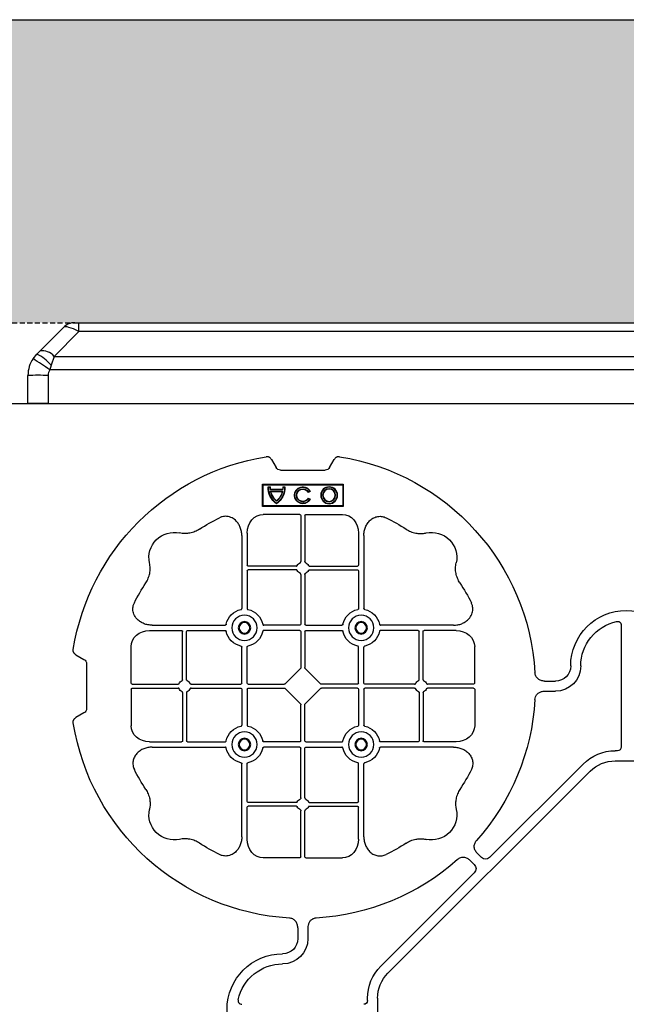
# Model space of a CAD drawing. Units: millimetres. Extents: x 788 to 16969, y 9253 to 19016.
# Drawn here: x 7779 to 8079, y 18529 to 19016 of the extents above; entities that cross this region are included whole.
import ezdxf

# ---------------------------------------------------------------- set-up
doc = ezdxf.new("R2010")
doc.units = ezdxf.units.MM
doc.linetypes.add('HIDDEN', pattern=[0.375, 0.25, -0.125])
for name, color, linetype in [('ACO STORM-BRIXX', 7, 'Continuous'), ('Hatching', 7, 'Continuous'), ('MEBRANE LAYER', 5, 'HIDDEN')]:
    doc.layers.add(name, color=color, linetype=linetype)
pattern_1 = [(228.01279, (-171.107, 8793.425), (-2032, -2286), [34.1721, -3383.0484]), (184.96974, (-193.967, 8768.025), (3047.999999, 254.0000145), [58.6405, -5805.405]), (132.51045, (-252.387, 8762.945), (2540.000001, -2793.999999), [41.3482, -4093.4723]), (267.27369, (-351.447, 8699.445), (254.0000005, 5080), [53.4005, -5286.6437]), (292.833654, (-353.987, 8646.105), (-1270, 3048), [52.3634, -5183.9808]), (357.27369, (-333.667, 8597.845), (-5080, 254.0000005), [53.4005, -5286.6437]), (37.69424, (-280.327, 8595.305), (-3302, -2540), [70.6194, -6991.3115]), (72.25533, (-224.447, 8638.485), (1778.0000005, 5588), [66.672, -6600.5257]), (121.429566, (-204.127, 8701.985), (-2032, 3302), [53.5813, -5304.5546]), (175.23636, (-232.067, 8747.705), (2794, -254), [61.1713, -2997.3937]), (222.39744, (-293.027, 8752.785), (-3048, -2794), [79.1078, -7831.6773]), (138.81407, (-99.987, 8696.905), (-1778, 1524), [27.0005, -2673.0566]), (171.469234, (-120.307, 8714.685), (3302, -507.9999994), [51.3682, -5085.464]), (225, (-171.1, 8722.3), (-4e-14, -254), [35.921, -323.2893]), (203.1986, (-188.887, 8752.785), (1270, 508), [19.344, -1915.0622]), (291.8014, (-206.667, 8745.165), (-254, 762), [27.3566, -1340.4753]), (30.96376, (-196.507, 8719.765), (762, 508), [44.432, -1436.6298]), (161.56505, (-158.41, 8742.625), (508, -254), [32.1287, -771.0898]), (16.38954, (-353.987, 8745.165), (2540, 762), [45.0088, -4455.8827]), (70.34618, (-310.807, 8757.865), (-1016, -2794), [37.76, -3738.2216]), (293.1986, (-158.407, 8793.425), (-508, 1270), [38.688, -1895.7184]), (343.61046, (-143.167, 8757.865), (-2540, 762), [45.0088, -4455.8827]), (339.44395, (-353.987, 8587.685), (-1270, 508), [43.4035, -2126.7734]), (294.77514, (-313.347, 8572.445), (-1270.000002, 2794), [36.3672, -3600.3593]), (66.8014, (-155.867, 8539.425), (508, 1270), [38.688, -1895.7184]), (17.354025, (-140.627, 8574.985), (-3302, -1016), [42.5783, -4215.2376]), (69.44395, (-280.327, 8539.425), (-508, -1270), [21.7018, -2148.4752]), (101.30993, (-171.107, 8539.425), (-254, 1016), [12.9515, -1282.1995]), (165.96376, (-173.647, 8552.125), (762, -254), [52.3634, -994.9055]), (186.009006, (-224.447, 8564.825), (2540, 254), [48.5267, -4804.1365]), (303.69007, (-196.51, 8696.905), (-254, 508), [36.6324, -879.1776]), (353.157227, (-176.187, 8666.425), (4318, -508), [63.9557, -6331.601]), (60.9454, (-112.687, 8658.805), (-1016, -1778), [26.1508, -2588.9392]), (90, (-99.99, 8681.66), (-254, 254), [15.24, -238.76]), (120.25644, (-229.527, 8572.445), (1016, -1778), [35.2867, -3493.394]), (48.01279, (-247.307, 8602.925), (2032, 2286), [68.3443, -3348.8762]), (0, (-201.59, 8653.72), (254, 254), [66.04, -187.96]), (325.30485, (-135.547, 8653.725), (2540.000001, -1777.999999), [40.161, -3975.9317]), (254.0546, (-102.527, 8630.865), (-254, -1016), [36.983, -1812.165]), (207.645975, (-112.687, 8595.305), (-4826, -2539.9999997), [60.2145, -5961.2464]), (175.42608, (-166.027, 8567.365), (-3302, 254), [63.703, -6306.5846])]

# ---------------------------------------------------------------- blocks, each defined once
blk = doc.blocks.new('ACO - 314092 - PLAN')
at = {"layer": 'ACO STORM-BRIXX', "color": 0, "linetype": 'ByBlock', "lineweight": -2}
for p, q in [((146.75, 268.3), (144.45, 272.28)), ((175.55, 272.28), (173.25, 268.3)), ((171, 267), (149, 267)), ((180, 260), (140, 260)), ((140, 260), (140, 249)), ((140.3, 259.7), (140, 260)), ((140.3, 259.7), (140.3, 249.3)), ((179.7, 259.7), (140.3, 259.7)), ((168.83, 258.67), (169, 258.5)), ((169.97, 258.67), (168.83, 258.67)), ((169.8, 258.5), (169, 258.5)), ((169.97, 258.67), (169.8, 258.5)), ((176.03, 258.67), (176.2, 258.5)), ((177.17, 258.67), (176.03, 258.67)), ((177, 258.5), (176.2, 258.5)), ((177.17, 258.67), (177, 258.5)), ((179.7, 259.7), (180, 260)), ((179.7, 249.3), (179.7, 259.7)), ((180, 249), (180, 260)), ((156.3, 256.43), (157.3, 255.86)), ((156.54, 256.5), (157.23, 256.1)), ((157.3, 255.86), (157.23, 256.1)), ((170.02, 257.55), (169.87, 257.38)), ((176.13, 257.38), (169.87, 257.38)), ((176, 256.58), (170, 256.58)), ((170.22, 256.41), (170, 256.58)), ((175.98, 257.55), (170.02, 257.55)), ((175.78, 256.41), (170.22, 256.41)), ((175.78, 256.41), (176, 256.58)), ((175.98, 257.55), (176.13, 257.38)), ((140.3, 249.3), (140, 249)), ((140, 249), (180, 249)), ((140.3, 249.3), (179.7, 249.3)), ((157.3, 253.14), (156.3, 252.57)), ((157.23, 252.9), (156.54, 252.5)), ((157.3, 253.14), (157.23, 252.9)), ((179.7, 249.3), (180, 249)), ((158.55, 245), (140.43, 245)), ((159.05, 244.42), (159.05, 221.69)), ((160.95, 244.42), (160.95, 221.69)), ((161.45, 245), (179.57, 245)), ((129.8, 234.57), (129.8, 198.47)), ((132.45, 235.78), (132.45, 219.95)), ((187.55, 235.78), (187.55, 219.95)), ((190.2, 234.57), (190.2, 198.47)), ((156.81, 219.45), (132.95, 219.45)), ((163.19, 219.45), (187.05, 219.45)), ((132.45, 217.05), (132.45, 198.47)), ((156.81, 217.55), (132.95, 217.55)), ((159.05, 215.31), (159.05, 190.7)), ((160.95, 215.31), (160.95, 190.7)), ((163.19, 217.55), (187.05, 217.55)), ((187.55, 217.05), (187.55, 198.47)), ((2.5, 190.15), (2.5, 129.9)), ((85.43, 190.2), (121.53, 190.2)), ((158.55, 190.2), (140.72, 190.2)), ((161.45, 190.2), (179.28, 190.2)), ((234.57, 190.2), (198.47, 190.2)), ((84.22, 187.55), (100.05, 187.55)), ((100.55, 163.19), (100.55, 187.05)), ((102.45, 163.19), (102.45, 187.05)), ((102.95, 187.55), (121.53, 187.55)), ((158.55, 187.55), (140.72, 187.55)), ((159.05, 187.05), (159.05, 169.2)), ((160.95, 187.05), (160.95, 169.2)), ((161.45, 187.55), (179.28, 187.55)), ((217.05, 187.55), (198.47, 187.55)), ((217.55, 163.19), (217.55, 187.05)), ((219.45, 163.19), (219.45, 187.05)), ((235.78, 187.55), (219.95, 187.55)), ((75, 161.45), (75, 179.57)), ((129.8, 161.45), (129.8, 179.28)), ((132.45, 161.45), (132.45, 179.28)), ((187.55, 161.45), (187.55, 179.28)), ((190.2, 161.45), (190.2, 179.28)), ((245, 161.45), (245, 179.57)), ((272.28, 175.55), (268.3, 173.25)), ((267, 171), (267, 149)), ((158.89, 168.79), (151.21, 161.11)), ((161.11, 168.79), (168.79, 161.11)), ((40.43, 162.5), (35, 162.5)), ((75.58, 160.95), (98.31, 160.95)), ((104.69, 160.95), (129.3, 160.95)), ((132.95, 160.95), (150.8, 160.95)), ((187.05, 160.95), (169.2, 160.95)), ((215.31, 160.95), (190.7, 160.95)), ((244.42, 160.95), (221.69, 160.95)), ((40.43, 157.5), (35, 157.5)), ((75, 158.55), (75, 140.43)), ((75.58, 159.05), (98.31, 159.05)), ((100.55, 156.81), (100.55, 132.95)), ((102.45, 156.81), (102.45, 132.95)), ((104.69, 159.05), (129.3, 159.05)), ((129.8, 158.55), (129.8, 140.72)), ((132.45, 158.55), (132.45, 140.72)), ((132.95, 159.05), (150.8, 159.05)), ((151.21, 158.89), (158.89, 151.21)), ((168.79, 158.89), (161.11, 151.21)), ((187.05, 159.05), (169.2, 159.05)), ((187.55, 158.55), (187.55, 140.72)), ((190.2, 158.55), (190.2, 140.72)), ((215.31, 159.05), (190.7, 159.05)), ((217.55, 156.81), (217.55, 132.95)), ((219.45, 156.81), (219.45, 132.95)), ((244.42, 159.05), (221.69, 159.05)), ((245, 158.55), (245, 140.43)), ((159.05, 132.95), (159.05, 150.8)), ((160.95, 132.95), (160.95, 150.8)), ((268.3, 146.75), (272.28, 144.45)), ((84.22, 132.45), (100.05, 132.45)), ((102.95, 132.45), (121.53, 132.45)), ((158.55, 132.45), (140.72, 132.45)), ((161.45, 132.45), (179.28, 132.45)), ((217.05, 132.45), (198.47, 132.45)), ((235.78, 132.45), (219.95, 132.45)), ((4.38, 128.02), (5.5, 128.02)), ((85.43, 129.8), (121.53, 129.8)), ((158.55, 129.8), (140.72, 129.8)), ((159.05, 104.69), (159.05, 129.3)), ((160.95, 104.69), (160.95, 129.3)), ((161.45, 129.8), (179.28, 129.8)), ((234.57, 129.8), (198.47, 129.8)), ((5.5, 123.02), (-5.5, 123.02)), ((117.89, 17.87), (17.87, 117.89)), ((21.41, 121.43), (67.66, 75.18)), ((129.8, 85.43), (129.8, 121.53)), ((132.45, 102.95), (132.45, 121.53)), ((187.55, 102.95), (187.55, 121.53)), ((190.2, 85.43), (190.2, 121.53)), ((156.81, 102.45), (132.95, 102.45)), ((163.19, 102.45), (187.05, 102.45)), ((132.45, 84.22), (132.45, 100.05)), ((156.81, 100.55), (132.95, 100.55)), ((159.05, 75.58), (159.05, 98.31)), ((160.95, 75.58), (160.95, 98.31)), ((163.19, 100.55), (187.05, 100.55)), ((187.55, 84.22), (187.55, 100.05)), ((71.64, 75.18), (73.68, 77.22)), ((75.18, 71.64), (77.22, 73.68)), ((158.55, 75), (140.43, 75)), ((161.45, 75), (179.57, 75)), ((121.43, 21.41), (75.18, 67.66)), ((157.5, 40.43), (157.5, 35)), ((162.5, 40.43), (162.5, 35)), ((123.02, 5.5), (123.02, -5.5)), ((128.02, 4.38), (128.02, 5.5))]:
    blk.add_line(p, q, dxfattribs=at)
for centre, radius in [((147, 254.5), 4.17), ((147, 254.5), 4), ((147, 254.5), 3.2), ((147, 254.5), 3.03), ((131.13, 188.88), 6.25), ((188.88, 188.88), 6.25), ((131.13, 188.88), 3.07), ((131.13, 188.88), 2.68), ((131.13, 188.88), 2.65), ((188.88, 188.88), 3.07), ((188.88, 188.88), 2.68), ((188.88, 188.88), 2.65), ((131.13, 131.13), 6.25), ((188.88, 131.13), 6.25), ((131.13, 131.13), 3.07), ((131.13, 131.13), 2.68), ((131.13, 131.13), 2.65), ((188.88, 131.13), 3.07), ((188.88, 131.13), 2.68), ((188.88, 131.13), 2.65)]:
    blk.add_circle(centre, radius, dxfattribs=at)
for centre, radius, start, end in [((160, 160), 115, 99.1117, 176.6799), ((160, 160), 115, 9.1117, 80.8883), ((160, 254.5), 4.17, 207.6213, 152.3787), ((160, 254.5), 4, 210, 150), ((179, 258.5), 10.17, 179.0245, 233.8583), ((179, 258.5), 10, 180, 233.1301), ((179, 258.5), 9.2, 180, 186.9925), ((179, 258.5), 9.03, 178.9005, 186.0207), ((167, 258.5), 10.17, 306.1417, 0.9755), ((167, 258.5), 10, 306.8699, 0), ((167, 258.5), 9.03, 353.9793, 1.0995), ((167, 258.5), 9.2, 353.0075, 0), ((160, 254.5), 3.2, 210, 150), ((160, 254.5), 3.03, 206.7195, 153.2805), ((179, 258.5), 9.2, 192.0459, 229.2943), ((179, 258.5), 9.03, 193.4082, 228.3416), ((167, 258.5), 9.2, 310.7057, 347.9541), ((167, 258.5), 9.03, 311.6584, 346.5918), ((160, 160), 93, 116.332, 123.3345), ((160, 160), 93, 56.6655, 63.668), ((96.36, 223.64), 12.5, 77.7807, 192.2193), ((223.64, 223.64), 12.5, 347.7807, 102.2193), ((132.95, 219.95), 0.5, 180.0011, 269.9989), ((160, 218.5), 3, 114.4087, 155.5913), ((160, 218.5), 3, 24.4087, 65.5913), ((187.05, 219.95), 0.5, 270.0011, 359.9989), ((132.95, 217.05), 0.5, 90.0011, 179.9989), ((160, 218.5), 3, 204.4087, 245.5913), ((160, 218.5), 3, 294.4087, 335.5913), ((187.05, 217.05), 0.5, 0.0011, 89.9989), ((160, 160), 93, 146.6655, 153.668), ((160, 160), 93, 26.332, 33.3345), ((0, 170), 27.5, 0, 180), ((131.13, 188.88), 9.19, 100.9009, 169.0991), ((131.13, 188.88), 9.19, 10.9009, 79.0991), ((188.88, 188.88), 9.19, 100.9009, 169.0991), ((188.88, 188.88), 9.19, 10.9009, 79.0991), ((0, 170), 22.5, 0, 77.7382), ((158.55, 190.7), 0.5, 270.0011, 359.9989), ((161.45, 190.7), 0.5, 180.0011, 269.9989), ((100.05, 187.05), 0.5, 0.0011, 89.9989), ((102.95, 187.05), 0.5, 90.0011, 179.9989), ((131.13, 188.88), 9.19, 190.9009, 259.0991), ((131.13, 188.88), 9.19, 280.9009, 349.0991), ((158.55, 187.05), 0.5, 0.0011, 89.9989), ((161.45, 187.05), 0.5, 90.0011, 179.9989), ((188.88, 188.88), 9.19, 190.9009, 259.0991), ((188.88, 188.88), 9.19, 280.9009, 349.0991), ((217.05, 187.05), 0.5, 0.0011, 89.9989), ((219.95, 187.05), 0.5, 90.0011, 179.9989), ((35, 170), 12.5, 180, 270), ((35, 170), 7.5, 180, 270), ((101.5, 160), 3, 114.4087, 155.5913), ((101.5, 160), 3, 24.4087, 65.5913), ((129.3, 161.45), 0.5, 270.0011, 359.9989), ((132.95, 161.45), 0.5, 180.0011, 269.9989), ((187.05, 161.45), 0.5, 270.0011, 359.9989), ((190.7, 161.45), 0.5, 180.0011, 269.9989), ((218.5, 160), 3, 114.4087, 155.5913), ((218.5, 160), 3, 24.4087, 65.5913), ((101.5, 160), 3, 204.4087, 245.5913), ((101.5, 160), 3, 294.4087, 335.5913), ((129.3, 158.55), 0.5, 0.0011, 89.9989), ((132.95, 158.55), 0.5, 90.0011, 179.9989), ((187.05, 158.55), 0.5, 0.0011, 89.9989), ((190.7, 158.55), 0.5, 90.0011, 179.9989), ((218.5, 160), 3, 204.4087, 245.5913), ((218.5, 160), 3, 294.4087, 335.5913), ((160, 160), 115, 183.3201, 221.6799), ((160, 160), 115, 273.3201, 350.8883), ((131.13, 131.13), 9.19, 100.9009, 169.0991), ((131.13, 131.13), 9.19, 10.9009, 79.0991), ((188.88, 131.13), 9.19, 100.9009, 169.0991), ((188.88, 131.13), 9.19, 10.9009, 79.0991), ((100.05, 132.95), 0.5, 270.0011, 359.9989), ((102.95, 132.95), 0.5, 180.0011, 269.9989), ((158.55, 132.95), 0.5, 270.0011, 359.9989), ((161.45, 132.95), 0.5, 180.0011, 269.9989), ((217.05, 132.95), 0.5, 270.0011, 359.9989), ((219.95, 132.95), 0.5, 180.0011, 269.9989), ((5.5, 105.52), 22.5, 45, 90), ((131.13, 131.13), 9.19, 190.9009, 259.0991), ((131.13, 131.13), 9.19, 280.9009, 349.0991), ((158.55, 129.3), 0.5, 0.0011, 89.9989), ((161.45, 129.3), 0.5, 90.0011, 179.9989), ((188.88, 131.13), 9.19, 190.9009, 259.0991), ((188.88, 131.13), 9.19, 280.9009, 349.0991), ((5.5, 105.52), 17.5, 45, 90), ((160, 160), 93, 206.332, 213.3345), ((160, 160), 93, 326.6655, 333.668), ((132.95, 102.95), 0.5, 180.0011, 269.9989), ((160, 101.5), 3, 114.4087, 155.5913), ((160, 101.5), 3, 24.4087, 65.5913), ((187.05, 102.95), 0.5, 270.0011, 359.9989), ((96.36, 96.36), 12.5, 167.7807, 282.2193), ((132.95, 100.05), 0.5, 90.0011, 179.9989), ((160, 101.5), 3, 204.4087, 245.5913), ((160, 101.5), 3, 294.4087, 335.5913), ((187.05, 100.05), 0.5, 0.0011, 89.9989), ((223.64, 96.36), 12.5, 257.7807, 12.2193), ((160, 160), 93, 236.6655, 243.668), ((160, 160), 93, 296.332, 303.3345), ((160, 160), 115, 228.3201, 266.6799), ((170, 35), 12.5, 180, 270), ((170, 35), 7.5, 180, 270), ((170, 0), 27.5, 270, 90), ((105.52, 5.5), 22.5, 0, 45), ((170, 0), 22.5, 12.2618, 90), ((105.52, 5.5), 17.5, 0, 45)]:
    blk.add_arc(centre, radius, start, end, dxfattribs=at)
for centre, major_axis, ratio, start_param, end_param in [((149.5, 270.46), (-1.8, -3.12), 0.83205, 5.835353, 6.731018), ((170.5, 270.46), (1.8, -3.12), 0.83205, 5.835353, 6.731018), ((140.45, 235.76), (-0.07, 9.24), 0.866019, 6.27664, 7.845255), ((158.55, 244.42), (-0.004, -0.577), 0.866019, 1.579523, 3.148138), ((161.45, 244.42), (0.004, -0.577), 0.866019, 3.135048, 4.703662), ((179.55, 235.76), (0.07, 9.24), 0.866019, 4.721116, 6.28973), ((84.24, 179.55), (-9.24, 0.07), 0.866019, 4.721116, 6.28973), ((235.76, 179.55), (9.24, 0.07), 0.866019, 6.27664, 7.845255), ((270.46, 170.5), (-3.12, 1.8), 0.83205, 5.835353, 6.731018), ((158.55, 169.21), (0.005, -0.561), 0.890696, 0.719167, 1.561198), ((161.45, 169.21), (-0.005, -0.561), 0.890696, 4.721987, 5.564018), ((75.58, 161.45), (0.577, 0.004), 0.866019, 3.135048, 4.703662), ((150.79, 161.45), (0.561, -0.005), 0.890696, 4.721987, 5.564018), ((169.21, 161.45), (-0.561, -0.005), 0.890696, 0.719167, 1.561198), ((244.42, 161.45), (-0.577, 0.004), 0.866019, 1.579523, 3.148138), ((75.58, 158.55), (0.577, -0.004), 0.866019, 1.579523, 3.148138), ((150.79, 158.55), (0.561, 0.005), 0.890696, 0.719167, 1.561198), ((169.21, 158.55), (-0.561, 0.005), 0.890696, 4.721987, 5.564018), ((244.42, 158.55), (-0.577, -0.004), 0.866019, 3.135048, 4.703662), ((158.55, 150.79), (0.005, 0.561), 0.890696, 4.721987, 5.564018), ((161.45, 150.79), (-0.005, 0.561), 0.890696, 0.719167, 1.561198), ((270.46, 149.5), (-3.12, -1.8), 0.83205, 5.835353, 6.731018), ((84.24, 140.45), (-9.24, -0.07), 0.866019, 6.27664, 7.845255), ((235.76, 140.45), (9.24, -0.07), 0.866019, 4.721116, 6.28973), ((4.63, 130.14), (-1.59, -1.59), 0.889126, 5.55641, 7.00996), ((140.45, 84.24), (-0.07, -9.24), 0.866019, 4.721116, 6.28973), ((179.55, 84.24), (0.07, -9.24), 0.866019, 6.27664, 7.845255), ((69.65, 77.7), (0, -3.37), 0.889126, 5.55641, 7.00996), ((158.55, 75.58), (-0.004, 0.577), 0.866019, 3.135048, 4.703662), ((161.45, 75.58), (0.004, 0.577), 0.866019, 1.579523, 3.148138), ((77.7, 69.65), (-3.37, 0), 0.889126, 5.55641, 7.00996), ((130.14, 4.63), (-1.59, -1.59), 0.889126, 5.55641, 7.00996)]:
    blk.add_ellipse(centre, major_axis=major_axis, ratio=ratio, start_param=start_param, end_param=end_param, dxfattribs=at)
for points, knots in [([(141.79, 273.55), (142.05, 273.59), (142.31, 273.6), (142.7, 273.55), (142.83, 273.52), (143.08, 273.45), (143.2, 273.4), (143.44, 273.29), (143.55, 273.22), (143.77, 273.07), (143.87, 272.99), (144.15, 272.72), (144.32, 272.51), (144.45, 272.28)], [0, 0, 0, 0, 0.25, 0.25, 0.375, 0.375, 0.5, 0.5, 0.625, 0.625, 0.75, 0.75, 1, 1, 1, 1]), ([(175.55, 272.28), (175.68, 272.51), (175.84, 272.72), (176.13, 272.99), (176.23, 273.07), (176.44, 273.22), (176.56, 273.28), (176.79, 273.4), (176.92, 273.44), (177.17, 273.52), (177.3, 273.55), (177.68, 273.6), (177.95, 273.59), (178.21, 273.55)], [0, 0, 0, 0, 0.25, 0.25, 0.375, 0.375, 0.5, 0.5, 0.625, 0.625, 0.75, 0.75, 1, 1, 1, 1]), ([(129.8, 234.57), (129.8, 235.28), (129.74, 235.98), (129.54, 237.01), (129.46, 237.35), (129.27, 238.03), (129.15, 238.36), (128.75, 239.35), (128.42, 239.97), (127.83, 240.84), (127.62, 241.12), (127.16, 241.66), (126.91, 241.91), (126.38, 242.39), (126.11, 242.61), (125.53, 243.01), (125.22, 243.19), (124.26, 243.66), (123.59, 243.88), (122.54, 244.05), (122.18, 244.08), (121.48, 244.08), (121.13, 244.05), (120.43, 243.94), (120.08, 243.86), (119.4, 243.64), (119.07, 243.51), (118.75, 243.35)], [0, 0, 0, 0, 0.125, 0.125, 0.1875, 0.1875, 0.25, 0.25, 0.375, 0.375, 0.4375, 0.4375, 0.5, 0.5, 0.5625, 0.5625, 0.625, 0.625, 0.75, 0.75, 0.8125, 0.8125, 0.875, 0.875, 0.9375, 0.9375, 1, 1, 1, 1]), ([(190.2, 234.57), (190.23, 235.25), (190.3, 236.61), (190.86, 238.54), (191.72, 240.28), (193.02, 241.97), (194.94, 243.45), (197.42, 244.19), (199.62, 244.04), (200.8, 243.54), (201.25, 243.35)], [0, 0, 0, 0, 0.120868, 0.241676, 0.352525, 0.463234, 0.618161, 0.773772, 0.912791, 1, 1, 1, 1]), ([(108.89, 237.7), (108.16, 237.27), (106.68, 236.41), (104.31, 235.73), (101.97, 235.49), (100.24, 235.61), (99.26, 235.81), (99.01, 235.86)], [0, 0, 0, 0, 0.244783, 0.499379, 0.708677, 0.924199, 1, 1, 1, 1]), ([(211.11, 237.7), (211.83, 237.22), (212.59, 236.82), (214.17, 236.18), (214.99, 235.93), (216.7, 235.61), (217.56, 235.54), (218.85, 235.56), (219.28, 235.59), (220.14, 235.69), (220.57, 235.76), (220.99, 235.86)], [0, 0, 0, 0, 0.25, 0.25, 0.5, 0.5, 0.75, 0.75, 0.875, 0.875, 1, 1, 1, 1]), ([(82.3, 211.11), (82.78, 211.83), (83.18, 212.59), (83.82, 214.17), (84.07, 214.99), (84.39, 216.7), (84.46, 217.56), (84.44, 218.85), (84.41, 219.28), (84.31, 220.14), (84.24, 220.57), (84.14, 220.99)], [0, 0, 0, 0, 0.25, 0.25, 0.5, 0.5, 0.75, 0.75, 0.875, 0.875, 1, 1, 1, 1]), ([(156.81, 219.45), (156.91, 219.45), (157, 219.47), (157.16, 219.58), (157.23, 219.65), (157.27, 219.74)], [0, 0, 0, 0, 0.5, 0.5, 1, 1, 1, 1]), ([(158.76, 221.23), (158.85, 221.27), (158.92, 221.34), (159.03, 221.5), (159.05, 221.59), (159.05, 221.69)], [0, 0, 0, 0, 0.5, 0.5, 1, 1, 1, 1]), ([(161.24, 221.23), (161.19, 221.26), (161.09, 221.32), (160.99, 221.46), (160.95, 221.59), (160.95, 221.67), (160.95, 221.69)], [0, 0, 0, 0, 0.294599, 0.589121, 0.883714, 1, 1, 1, 1]), ([(163.19, 219.45), (163.09, 219.45), (163, 219.47), (162.84, 219.58), (162.77, 219.65), (162.73, 219.74)], [0, 0, 0, 0, 0.5, 0.5, 1, 1, 1, 1]), ([(237.7, 211.11), (237.22, 211.83), (236.82, 212.59), (236.18, 214.17), (235.93, 214.99), (235.61, 216.7), (235.54, 217.56), (235.56, 218.85), (235.59, 219.28), (235.69, 220.14), (235.76, 220.57), (235.86, 220.99)], [0, 0, 0, 0, 0.25, 0.25, 0.5, 0.5, 0.75, 0.75, 0.875, 0.875, 1, 1, 1, 1]), ([(157.27, 217.26), (157.23, 217.35), (157.16, 217.42), (157, 217.53), (156.91, 217.55), (156.81, 217.55)], [0, 0, 0, 0, 0.5, 0.5, 1, 1, 1, 1]), ([(159.05, 215.31), (159.05, 215.41), (159.03, 215.5), (158.92, 215.66), (158.85, 215.73), (158.76, 215.77)], [0, 0, 0, 0, 0.5, 0.5, 1, 1, 1, 1]), ([(160.95, 215.31), (160.95, 215.37), (160.96, 215.48), (161.05, 215.63), (161.15, 215.72), (161.22, 215.76), (161.24, 215.77)], [0, 0, 0, 0, 0.294542, 0.589107, 0.88366, 1, 1, 1, 1]), ([(162.73, 217.26), (162.76, 217.31), (162.82, 217.41), (162.96, 217.51), (163.09, 217.55), (163.17, 217.55), (163.19, 217.55)], [0, 0, 0, 0, 0.294546, 0.589132, 0.883666, 1, 1, 1, 1]), ([(85.43, 190.2), (84.75, 190.23), (83.39, 190.3), (81.46, 190.86), (79.72, 191.72), (78.03, 193.02), (76.55, 194.94), (75.81, 197.42), (75.96, 199.62), (76.46, 200.8), (76.65, 201.25)], [0, 0, 0, 0, 0.120868, 0.241675, 0.352525, 0.463234, 0.61816, 0.773772, 0.912791, 1, 1, 1, 1]), ([(234.57, 190.2), (235.25, 190.23), (236.61, 190.3), (238.54, 190.86), (240.28, 191.72), (241.97, 193.02), (243.45, 194.94), (244.19, 197.42), (244.04, 199.62), (243.54, 200.8), (243.35, 201.25)], [0, 0, 0, 0, 0.120868, 0.241676, 0.352525, 0.463234, 0.618161, 0.773772, 0.912791, 1, 1, 1, 1]), ([(129.39, 197.9), (129.51, 197.93), (129.62, 198.01), (129.77, 198.22), (129.8, 198.34), (129.8, 198.47)], [0, 0, 0, 0, 0.5, 0.5, 1, 1, 1, 1]), ([(132.45, 198.47), (132.45, 198.41), (132.46, 198.35), (132.49, 198.22), (132.52, 198.16), (132.63, 198.01), (132.74, 197.93), (132.86, 197.9)], [0, 0, 0, 0, 0.25, 0.25, 0.5, 0.5, 1, 1, 1, 1]), ([(187.55, 198.47), (187.55, 198.41), (187.54, 198.35), (187.51, 198.22), (187.48, 198.16), (187.37, 198.01), (187.26, 197.93), (187.14, 197.9)], [0, 0, 0, 0, 0.25, 0.25, 0.5, 0.5, 1, 1, 1, 1]), ([(190.61, 197.9), (190.56, 197.92), (190.46, 197.95), (190.34, 198.06), (190.24, 198.21), (190.2, 198.35), (190.2, 198.44), (190.2, 198.47)], [0, 0, 0, 0, 0.20712, 0.413579, 0.636919, 0.891523, 1, 1, 1, 1]), ([(4.78, 191.99), (4.64, 192.02), (4.5, 192.03), (4.22, 192.04), (4.08, 192.02), (3.8, 191.97), (3.67, 191.92), (3.41, 191.81), (3.29, 191.73), (3.07, 191.55), (2.97, 191.45), (2.8, 191.23), (2.73, 191.11), (2.55, 190.72), (2.5, 190.43), (2.5, 190.15)], [0, 0, 0, 0, 0.125, 0.125, 0.25, 0.25, 0.375, 0.375, 0.5, 0.5, 0.625, 0.625, 0.75, 0.75, 1, 1, 1, 1]), ([(122.1, 190.61), (122.08, 190.56), (122.05, 190.46), (121.94, 190.34), (121.79, 190.24), (121.65, 190.2), (121.56, 190.2), (121.53, 190.2)], [0, 0, 0, 0, 0.207119, 0.413577, 0.636883, 0.891523, 1, 1, 1, 1]), ([(140.15, 190.61), (140.17, 190.56), (140.2, 190.46), (140.31, 190.34), (140.46, 190.24), (140.6, 190.2), (140.69, 190.2), (140.72, 190.2)], [0, 0, 0, 0, 0.207119, 0.413577, 0.636883, 0.891523, 1, 1, 1, 1]), ([(179.85, 190.61), (179.83, 190.56), (179.8, 190.46), (179.69, 190.34), (179.54, 190.24), (179.4, 190.2), (179.31, 190.2), (179.28, 190.2)], [0, 0, 0, 0, 0.20712, 0.413579, 0.636919, 0.891523, 1, 1, 1, 1]), ([(197.9, 190.61), (197.92, 190.56), (197.95, 190.46), (198.06, 190.34), (198.21, 190.24), (198.35, 190.2), (198.44, 190.2), (198.47, 190.2)], [0, 0, 0, 0, 0.20712, 0.413579, 0.636919, 0.891523, 1, 1, 1, 1]), ([(121.53, 187.55), (121.59, 187.55), (121.65, 187.54), (121.78, 187.51), (121.84, 187.48), (121.99, 187.37), (122.07, 187.26), (122.1, 187.14)], [0, 0, 0, 0, 0.25, 0.25, 0.5, 0.5, 1, 1, 1, 1]), ([(140.72, 187.55), (140.66, 187.55), (140.6, 187.54), (140.47, 187.51), (140.41, 187.48), (140.26, 187.37), (140.18, 187.26), (140.15, 187.14)], [0, 0, 0, 0, 0.25, 0.25, 0.5, 0.5, 1, 1, 1, 1]), ([(179.28, 187.55), (179.34, 187.55), (179.4, 187.54), (179.53, 187.51), (179.59, 187.48), (179.74, 187.37), (179.82, 187.26), (179.85, 187.14)], [0, 0, 0, 0, 0.25, 0.25, 0.5, 0.5, 1, 1, 1, 1]), ([(198.47, 187.55), (198.41, 187.55), (198.35, 187.54), (198.22, 187.51), (198.16, 187.48), (198.01, 187.37), (197.93, 187.26), (197.9, 187.14)], [0, 0, 0, 0, 0.25, 0.25, 0.5, 0.5, 1, 1, 1, 1]), ([(129.39, 179.85), (129.51, 179.82), (129.62, 179.74), (129.77, 179.53), (129.8, 179.41), (129.8, 179.28)], [0, 0, 0, 0, 0.5, 0.5, 1, 1, 1, 1]), ([(132.45, 179.28), (132.45, 179.34), (132.46, 179.4), (132.49, 179.53), (132.52, 179.59), (132.63, 179.74), (132.74, 179.82), (132.86, 179.85)], [0, 0, 0, 0, 0.25, 0.25, 0.5, 0.5, 1, 1, 1, 1]), ([(187.55, 179.28), (187.55, 179.34), (187.54, 179.4), (187.51, 179.53), (187.48, 179.59), (187.37, 179.74), (187.26, 179.82), (187.14, 179.85)], [0, 0, 0, 0, 0.25, 0.25, 0.5, 0.5, 1, 1, 1, 1]), ([(190.61, 179.85), (190.56, 179.83), (190.46, 179.8), (190.34, 179.69), (190.24, 179.54), (190.2, 179.4), (190.2, 179.31), (190.2, 179.28)], [0, 0, 0, 0, 0.20712, 0.413579, 0.636919, 0.891523, 1, 1, 1, 1]), ([(272.28, 175.55), (272.51, 175.68), (272.72, 175.84), (272.99, 176.13), (273.07, 176.23), (273.22, 176.44), (273.28, 176.56), (273.4, 176.79), (273.44, 176.92), (273.52, 177.17), (273.55, 177.3), (273.6, 177.68), (273.59, 177.95), (273.55, 178.21)], [0, 0, 0, 0, 0.25, 0.25, 0.375, 0.375, 0.5, 0.5, 0.625, 0.625, 0.75, 0.75, 1, 1, 1, 1]), ([(40.43, 162.5), (41.02, 162.5), (41.59, 162.58), (42.71, 162.95), (43.22, 163.23), (43.9, 163.79), (44.11, 164), (44.47, 164.46), (44.62, 164.71), (44.88, 165.23), (44.98, 165.51), (45.13, 166.07), (45.18, 166.37), (45.19, 166.66)], [0, 0, 0, 0, 0.25, 0.25, 0.5, 0.5, 0.625, 0.625, 0.75, 0.75, 0.875, 0.875, 1, 1, 1, 1]), ([(98.77, 161.24), (98.74, 161.19), (98.68, 161.09), (98.54, 160.99), (98.41, 160.95), (98.33, 160.95), (98.31, 160.95)], [0, 0, 0, 0, 0.2945859, 0.5891368, 0.883667, 1, 1, 1, 1]), ([(100.55, 163.19), (100.55, 163.13), (100.54, 163.02), (100.45, 162.87), (100.35, 162.78), (100.28, 162.74), (100.26, 162.73)], [0, 0, 0, 0, 0.294551, 0.589162, 0.883681, 1, 1, 1, 1]), ([(102.74, 162.73), (102.69, 162.76), (102.59, 162.82), (102.49, 162.96), (102.45, 163.09), (102.45, 163.17), (102.45, 163.19)], [0, 0, 0, 0, 0.294554, 0.589117, 0.883659, 1, 1, 1, 1]), ([(104.69, 160.95), (104.63, 160.95), (104.52, 160.96), (104.37, 161.05), (104.28, 161.15), (104.24, 161.22), (104.23, 161.24)], [0, 0, 0, 0, 0.294581, 0.589134, 0.88364, 1, 1, 1, 1]), ([(215.31, 160.95), (215.37, 160.95), (215.48, 160.96), (215.63, 161.05), (215.72, 161.15), (215.76, 161.22), (215.77, 161.24)], [0, 0, 0, 0, 0.294542, 0.589107, 0.88366, 1, 1, 1, 1]), ([(217.26, 162.73), (217.31, 162.76), (217.41, 162.82), (217.51, 162.96), (217.55, 163.09), (217.55, 163.17), (217.55, 163.19)], [0, 0, 0, 0, 0.294546, 0.589132, 0.883666, 1, 1, 1, 1]), ([(219.45, 163.19), (219.45, 163.09), (219.47, 163), (219.58, 162.84), (219.65, 162.77), (219.74, 162.73)], [0, 0, 0, 0, 0.5, 0.5, 1, 1, 1, 1]), ([(221.23, 161.24), (221.26, 161.19), (221.32, 161.09), (221.46, 160.99), (221.59, 160.95), (221.67, 160.95), (221.69, 160.95)], [0, 0, 0, 0, 0.294599, 0.589121, 0.883714, 1, 1, 1, 1]), ([(45.19, 153.34), (45.12, 153.82), (44.98, 154.79), (44.17, 156.03), (43.03, 156.93), (41.73, 157.42), (40.84, 157.48), (40.43, 157.5)], [0, 0, 0, 0, 0.2074414, 0.4153279, 0.6163177, 0.8260698, 1, 1, 1, 1]), ([(98.77, 158.76), (98.73, 158.85), (98.66, 158.92), (98.5, 159.03), (98.41, 159.05), (98.31, 159.05)], [0, 0, 0, 0, 0.5, 0.5, 1, 1, 1, 1]), ([(100.55, 156.81), (100.55, 156.91), (100.53, 157), (100.42, 157.16), (100.35, 157.23), (100.26, 157.27)], [0, 0, 0, 0, 0.5, 0.5, 1, 1, 1, 1]), ([(102.74, 157.27), (102.65, 157.23), (102.58, 157.16), (102.47, 157), (102.45, 156.91), (102.45, 156.81)], [0, 0, 0, 0, 0.5, 0.5, 1, 1, 1, 1]), ([(104.69, 159.05), (104.63, 159.05), (104.52, 159.04), (104.37, 158.95), (104.28, 158.85), (104.24, 158.78), (104.23, 158.76)], [0, 0, 0, 0, 0.294597, 0.589131, 0.883684, 1, 1, 1, 1]), ([(215.31, 159.05), (215.41, 159.05), (215.5, 159.03), (215.66, 158.92), (215.73, 158.85), (215.77, 158.76)], [0, 0, 0, 0, 0.5, 0.5, 1, 1, 1, 1]), ([(217.26, 157.27), (217.35, 157.23), (217.42, 157.16), (217.53, 157), (217.55, 156.91), (217.55, 156.81)], [0, 0, 0, 0, 0.5, 0.5, 1, 1, 1, 1]), ([(219.45, 156.81), (219.45, 156.91), (219.47, 157), (219.58, 157.16), (219.65, 157.23), (219.74, 157.27)], [0, 0, 0, 0, 0.5, 0.5, 1, 1, 1, 1]), ([(221.23, 158.76), (221.27, 158.85), (221.34, 158.92), (221.5, 159.03), (221.59, 159.05), (221.69, 159.05)], [0, 0, 0, 0, 0.5, 0.5, 1, 1, 1, 1]), ([(273.55, 141.79), (273.59, 142.05), (273.6, 142.31), (273.55, 142.7), (273.52, 142.83), (273.45, 143.08), (273.4, 143.2), (273.29, 143.44), (273.22, 143.55), (273.07, 143.77), (272.99, 143.87), (272.72, 144.15), (272.51, 144.32), (272.28, 144.45)], [0, 0, 0, 0, 0.25, 0.25, 0.375, 0.375, 0.5, 0.5, 0.625, 0.625, 0.75, 0.75, 1, 1, 1, 1]), ([(129.39, 140.15), (129.51, 140.18), (129.62, 140.26), (129.77, 140.47), (129.8, 140.59), (129.8, 140.72)], [0, 0, 0, 0, 0.5, 0.5, 1, 1, 1, 1]), ([(132.45, 140.72), (132.45, 140.66), (132.46, 140.6), (132.49, 140.47), (132.52, 140.41), (132.63, 140.26), (132.74, 140.18), (132.86, 140.15)], [0, 0, 0, 0, 0.25, 0.25, 0.5, 0.5, 1, 1, 1, 1]), ([(187.55, 140.72), (187.55, 140.66), (187.54, 140.6), (187.51, 140.47), (187.48, 140.41), (187.37, 140.26), (187.26, 140.18), (187.14, 140.15)], [0, 0, 0, 0, 0.25, 0.25, 0.5, 0.5, 1, 1, 1, 1]), ([(190.61, 140.15), (190.56, 140.17), (190.46, 140.2), (190.34, 140.31), (190.24, 140.46), (190.2, 140.6), (190.2, 140.69), (190.2, 140.72)], [0, 0, 0, 0, 0.207119, 0.413577, 0.636883, 0.891523, 1, 1, 1, 1]), ([(121.53, 132.45), (121.59, 132.45), (121.65, 132.46), (121.78, 132.49), (121.84, 132.52), (121.99, 132.63), (122.07, 132.74), (122.1, 132.86)], [0, 0, 0, 0, 0.25, 0.25, 0.5, 0.5, 1, 1, 1, 1]), ([(140.72, 132.45), (140.66, 132.45), (140.6, 132.46), (140.47, 132.49), (140.41, 132.52), (140.26, 132.63), (140.18, 132.74), (140.15, 132.86)], [0, 0, 0, 0, 0.25, 0.25, 0.5, 0.5, 1, 1, 1, 1]), ([(179.28, 132.45), (179.34, 132.45), (179.4, 132.46), (179.53, 132.49), (179.59, 132.52), (179.74, 132.63), (179.82, 132.74), (179.85, 132.86)], [0, 0, 0, 0, 0.25, 0.25, 0.5, 0.5, 1, 1, 1, 1]), ([(198.47, 132.45), (198.41, 132.45), (198.35, 132.46), (198.22, 132.49), (198.16, 132.52), (198.01, 132.63), (197.93, 132.74), (197.9, 132.86)], [0, 0, 0, 0, 0.25, 0.25, 0.5, 0.5, 1, 1, 1, 1]), ([(85.43, 129.8), (84.72, 129.8), (84.02, 129.74), (82.99, 129.54), (82.65, 129.46), (81.97, 129.27), (81.64, 129.15), (80.65, 128.75), (80.03, 128.42), (79.16, 127.83), (78.88, 127.62), (78.34, 127.16), (78.09, 126.91), (77.61, 126.38), (77.39, 126.11), (76.99, 125.53), (76.81, 125.22), (76.34, 124.26), (76.12, 123.59), (75.95, 122.54), (75.92, 122.18), (75.92, 121.48), (75.95, 121.13), (76.06, 120.43), (76.14, 120.08), (76.36, 119.4), (76.49, 119.07), (76.65, 118.75)], [0, 0, 0, 0, 0.125, 0.125, 0.1875, 0.1875, 0.25, 0.25, 0.375, 0.375, 0.4375, 0.4375, 0.5, 0.5, 0.5625, 0.5625, 0.625, 0.625, 0.75, 0.75, 0.8125, 0.8125, 0.875, 0.875, 0.9375, 0.9375, 1, 1, 1, 1]), ([(122.1, 129.39), (122.07, 129.51), (121.99, 129.62), (121.78, 129.77), (121.66, 129.8), (121.53, 129.8)], [0, 0, 0, 0, 0.5, 0.5, 1, 1, 1, 1]), ([(140.15, 129.39), (140.18, 129.51), (140.26, 129.62), (140.47, 129.77), (140.59, 129.8), (140.72, 129.8)], [0, 0, 0, 0, 0.5, 0.5, 1, 1, 1, 1]), ([(179.85, 129.39), (179.82, 129.51), (179.74, 129.62), (179.53, 129.77), (179.41, 129.8), (179.28, 129.8)], [0, 0, 0, 0, 0.5, 0.5, 1, 1, 1, 1]), ([(197.9, 129.39), (197.93, 129.51), (198.01, 129.62), (198.22, 129.77), (198.34, 129.8), (198.47, 129.8)], [0, 0, 0, 0, 0.5, 0.5, 1, 1, 1, 1]), ([(234.57, 129.8), (235.28, 129.8), (235.98, 129.74), (237.01, 129.54), (237.35, 129.46), (238.03, 129.27), (238.36, 129.15), (239.35, 128.75), (239.97, 128.42), (240.84, 127.83), (241.12, 127.62), (241.66, 127.16), (241.91, 126.91), (242.39, 126.38), (242.61, 126.11), (243.01, 125.53), (243.19, 125.22), (243.66, 124.26), (243.88, 123.59), (244.05, 122.54), (244.08, 122.18), (244.08, 121.48), (244.05, 121.13), (243.94, 120.43), (243.86, 120.08), (243.64, 119.4), (243.51, 119.07), (243.35, 118.75)], [0, 0, 0, 0, 0.125, 0.125, 0.1875, 0.1875, 0.25, 0.25, 0.375, 0.375, 0.4375, 0.4375, 0.5, 0.5, 0.5625, 0.5625, 0.625, 0.625, 0.75, 0.75, 0.8125, 0.8125, 0.875, 0.875, 0.9375, 0.9375, 1, 1, 1, 1]), ([(129.39, 122.1), (129.51, 122.07), (129.62, 121.99), (129.77, 121.78), (129.8, 121.66), (129.8, 121.53)], [0, 0, 0, 0, 0.5, 0.5, 1, 1, 1, 1]), ([(132.45, 121.53), (132.45, 121.59), (132.46, 121.65), (132.49, 121.78), (132.52, 121.84), (132.63, 121.99), (132.74, 122.07), (132.86, 122.1)], [0, 0, 0, 0, 0.25, 0.25, 0.5, 0.5, 1, 1, 1, 1]), ([(187.55, 121.53), (187.55, 121.59), (187.54, 121.65), (187.51, 121.78), (187.48, 121.84), (187.37, 121.99), (187.26, 122.07), (187.14, 122.1)], [0, 0, 0, 0, 0.25, 0.25, 0.5, 0.5, 1, 1, 1, 1]), ([(190.61, 122.1), (190.56, 122.08), (190.46, 122.05), (190.34, 121.94), (190.24, 121.79), (190.2, 121.65), (190.2, 121.56), (190.2, 121.53)], [0, 0, 0, 0, 0.207119, 0.413577, 0.636883, 0.891523, 1, 1, 1, 1]), ([(82.3, 108.89), (82.73, 108.16), (83.59, 106.68), (84.27, 104.31), (84.51, 101.97), (84.39, 100.24), (84.19, 99.26), (84.14, 99.01)], [0, 0, 0, 0, 0.244784, 0.49938, 0.708678, 0.924199, 1, 1, 1, 1]), ([(237.7, 108.89), (237.27, 108.16), (236.41, 106.68), (235.73, 104.31), (235.49, 101.97), (235.61, 100.24), (235.81, 99.26), (235.86, 99.01)], [0, 0, 0, 0, 0.244783, 0.499379, 0.708677, 0.924199, 1, 1, 1, 1]), ([(157.27, 102.74), (157.23, 102.65), (157.16, 102.58), (157, 102.47), (156.91, 102.45), (156.81, 102.45)], [0, 0, 0, 0, 0.5, 0.5, 1, 1, 1, 1]), ([(159.05, 104.69), (159.05, 104.63), (159.04, 104.52), (158.95, 104.37), (158.85, 104.28), (158.78, 104.24), (158.76, 104.23)], [0, 0, 0, 0, 0.294597, 0.589131, 0.883684, 1, 1, 1, 1]), ([(160.95, 104.69), (160.95, 104.63), (160.96, 104.52), (161.05, 104.37), (161.15, 104.28), (161.22, 104.24), (161.24, 104.23)], [0, 0, 0, 0, 0.294581, 0.589134, 0.88364, 1, 1, 1, 1]), ([(162.73, 102.74), (162.76, 102.69), (162.82, 102.59), (162.96, 102.49), (163.09, 102.45), (163.17, 102.45), (163.19, 102.45)], [0, 0, 0, 0, 0.294554, 0.589117, 0.883659, 1, 1, 1, 1]), ([(156.81, 100.55), (156.91, 100.55), (157, 100.53), (157.16, 100.42), (157.23, 100.35), (157.27, 100.26)], [0, 0, 0, 0, 0.5, 0.5, 1, 1, 1, 1]), ([(158.76, 98.77), (158.85, 98.73), (158.92, 98.66), (159.03, 98.5), (159.05, 98.41), (159.05, 98.31)], [0, 0, 0, 0, 0.5, 0.5, 1, 1, 1, 1]), ([(161.24, 98.77), (161.19, 98.74), (161.09, 98.68), (160.99, 98.54), (160.95, 98.41), (160.95, 98.33), (160.95, 98.31)], [0, 0, 0, 0, 0.2945859, 0.5891368, 0.883667, 1, 1, 1, 1]), ([(163.19, 100.55), (163.13, 100.55), (163.02, 100.54), (162.87, 100.45), (162.78, 100.35), (162.74, 100.28), (162.73, 100.26)], [0, 0, 0, 0, 0.294551, 0.589162, 0.883681, 1, 1, 1, 1]), ([(73.68, 77.22), (74.1, 77.64), (74.45, 78.1), (74.98, 79.15), (75.14, 79.71), (75.22, 80.59), (75.22, 80.88), (75.15, 81.46), (75.09, 81.74), (74.9, 82.3), (74.78, 82.57), (74.48, 83.07), (74.31, 83.31), (74.11, 83.53)], [0, 0, 0, 0, 0.25, 0.25, 0.5, 0.5, 0.625, 0.625, 0.75, 0.75, 0.875, 0.875, 1, 1, 1, 1]), ([(108.89, 82.3), (108.16, 82.73), (106.68, 83.59), (104.31, 84.27), (101.97, 84.51), (100.24, 84.39), (99.26, 84.19), (99.01, 84.14)], [0, 0, 0, 0, 0.244784, 0.49938, 0.708678, 0.924199, 1, 1, 1, 1]), ([(129.8, 85.43), (129.8, 84.72), (129.74, 84.02), (129.54, 82.99), (129.46, 82.65), (129.27, 81.97), (129.15, 81.64), (128.75, 80.65), (128.42, 80.03), (127.83, 79.16), (127.62, 78.88), (127.16, 78.34), (126.91, 78.09), (126.38, 77.61), (126.11, 77.39), (125.53, 76.99), (125.22, 76.81), (124.26, 76.34), (123.59, 76.12), (122.54, 75.95), (122.18, 75.92), (121.48, 75.92), (121.13, 75.95), (120.43, 76.06), (120.08, 76.14), (119.4, 76.36), (119.07, 76.49), (118.75, 76.65)], [0, 0, 0, 0, 0.125, 0.125, 0.1875, 0.1875, 0.25, 0.25, 0.375, 0.375, 0.4375, 0.4375, 0.5, 0.5, 0.5625, 0.5625, 0.625, 0.625, 0.75, 0.75, 0.8125, 0.8125, 0.875, 0.875, 0.9375, 0.9375, 1, 1, 1, 1]), ([(190.2, 85.43), (190.23, 84.75), (190.3, 83.39), (190.86, 81.46), (191.72, 79.72), (193.02, 78.03), (194.94, 76.55), (197.42, 75.81), (199.62, 75.96), (200.8, 76.46), (201.25, 76.65)], [0, 0, 0, 0, 0.120868, 0.241675, 0.352525, 0.463234, 0.61816, 0.773772, 0.912791, 1, 1, 1, 1]), ([(211.11, 82.3), (211.83, 82.78), (212.59, 83.18), (214.17, 83.82), (214.99, 84.07), (216.7, 84.39), (217.56, 84.46), (218.85, 84.44), (219.28, 84.41), (220.14, 84.31), (220.57, 84.24), (220.99, 84.14)], [0, 0, 0, 0, 0.25, 0.25, 0.5, 0.5, 0.75, 0.75, 0.875, 0.875, 1, 1, 1, 1]), ([(77.22, 73.68), (77.64, 74.1), (78.1, 74.45), (79.15, 74.98), (79.71, 75.14), (80.59, 75.22), (80.88, 75.22), (81.46, 75.15), (81.74, 75.09), (82.3, 74.9), (82.57, 74.78), (83.07, 74.48), (83.31, 74.31), (83.53, 74.11)], [0, 0, 0, 0, 0.25, 0.25, 0.5, 0.5, 0.625, 0.625, 0.75, 0.75, 0.875, 0.875, 1, 1, 1, 1]), ([(153.34, 45.19), (153.82, 45.12), (154.79, 44.98), (156.03, 44.17), (156.93, 43.03), (157.42, 41.73), (157.48, 40.84), (157.5, 40.43)], [0, 0, 0, 0, 0.2074414, 0.4153279, 0.6163177, 0.8260698, 1, 1, 1, 1]), ([(162.5, 40.43), (162.5, 41.02), (162.58, 41.59), (162.95, 42.71), (163.23, 43.22), (163.79, 43.9), (164, 44.11), (164.46, 44.47), (164.71, 44.62), (165.23, 44.88), (165.51, 44.98), (166.07, 45.13), (166.37, 45.18), (166.66, 45.19)], [0, 0, 0, 0, 0.25, 0.25, 0.5, 0.5, 0.625, 0.625, 0.75, 0.75, 0.875, 0.875, 1, 1, 1, 1]), ([(191.99, 4.78), (192.02, 4.64), (192.03, 4.5), (192.04, 4.22), (192.02, 4.08), (191.97, 3.8), (191.92, 3.67), (191.81, 3.41), (191.73, 3.29), (191.55, 3.07), (191.45, 2.97), (191.23, 2.8), (191.11, 2.73), (190.72, 2.55), (190.43, 2.5), (190.15, 2.5)], [0, 0, 0, 0, 0.125, 0.125, 0.25, 0.25, 0.375, 0.375, 0.5, 0.5, 0.625, 0.625, 0.75, 0.75, 1, 1, 1, 1])]:
    blk.add_open_spline(points, degree=3, knots=knots, dxfattribs=at)
for points in [[(156.3, 256.43), (156.38, 256.46), (156.46, 256.48), (156.54, 256.5)], [(156.3, 252.57), (156.38, 252.54), (156.46, 252.52), (156.54, 252.5)], [(173, 251.76), (173, 251.68), (173, 251.6), (173, 251.53)], [(173, 250.28), (173, 250.36), (173, 250.43), (173, 250.5)]]:
    blk.add_open_spline(points, degree=3, dxfattribs=at)
blk = doc.blocks.new('StormBrixx 2.0 Plan')
at = {"layer": 'ACO STORM-BRIXX', "color": 0, "linetype": 'ByBlock', "lineweight": -2}
blk.add_lwpolyline([(0, 0), (0, 600), (600, 600), (1200, 600), (1200, 0), (600, 0), (0, 0)], dxfattribs=at)
at = {"layer": 'ACO STORM-BRIXX', "color": 0, "linetype": 'ByBlock', "lineweight": -2, "xscale": -1}
blk.add_blockref('ACO - 314092 - PLAN', (900.06, 300.06), dxfattribs=at)
blk = doc.blocks.new('ACO - 314091 - PLAN')
at = {"layer": 'ACO STORM-BRIXX', "color": 0, "linetype": 'ByBlock', "lineweight": -2}
for p, q in [((23.31, 40), (25.25, 40)), ((25.25, 35.58), (25.25, 40)), ((25.25, 40), (566.75, 40)), ((568.69, 40), (566.75, 40)), ((566.75, 35.58), (566.75, 40)), ((5.91, 25.91), (17.66, 37.66)), ((25.25, 35.58), (12.98, 23.31)), ((566.75, 35.58), (25.25, 35.58)), ((566.75, 35.58), (579.02, 23.31)), ((586.09, 25.91), (574.34, 37.66)), ((2.59, 22.18), (4.45, 24.45)), ((4.45, 24.45), (5.91, 25.91)), ((587.55, 24.45), (586.09, 25.91)), ((589.41, 22.18), (587.55, 24.45)), ((12.98, 23.31), (11.53, 18.94)), ((12.98, 23.31), (579.02, 23.31)), ((579.02, 23.31), (580.47, 18.94)), ((11.53, 18.94), (10.9, 16.67)), ((581.1, 16.67), (10.9, 16.67)), ((580.47, 18.94), (581.1, 16.67)), ((0, 0), (0.06, 13.91)), ((10.06, 13.91), (10, 0)), ((581.94, 13.91), (582, 0)), ((592, 0), (591.94, 13.91)), ((10, 0), (0, 0)), ((10, 0), (582, 0)), ((582, 0), (592, 0))]:
    blk.add_line(p, q, dxfattribs=at)
for centre, radius, start, end in [((23.31, 32), 8, 90, 135), ((568.69, 32), 8, 45, 90), ((-4.14, 6.15), 20.22, 39.2464, 64.8636), ((7.35, 18.9), 7.15, 38.046, 101.5928), ((584.65, 18.9), 7.15, 78.4072, 141.954), ((596.14, 6.15), 20.22, 115.1364, 140.7536), ((15.06, 13.85), 15, 146.2394, 179.75), ((-372.87, -552.97), 686.86, 56.0317, 56.86386), ((964.87, -552.97), 686.86, 123.13614, 123.9683), ((576.94, 13.85), 15, 0.25, 33.7606), ((15.06, 13.89), 5, 146.2394, 179.75), ((576.94, 13.89), 5, 0.25, 33.7606), ((5.06, -559.06), 573, 89.50003, 90.49997), ((586.94, -559.06), 573, 89.50003, 90.49997)]:
    blk.add_arc(centre, radius, start, end, dxfattribs=at)
for centre, major_axis, start_param, end_param in [((26.14, 32), (8.58, -5.55), 1.837722, 3.086768), ((565.86, 32), (8.58, 5.55), 0.054825, 1.303871)]:
    blk.add_ellipse(centre, major_axis=major_axis, ratio=0.255691, start_param=start_param, end_param=end_param, dxfattribs=at)

msp = doc.modelspace()

# ---------------------------------------------------------------- hatches: boundary and pattern name
at = {"layer": 'Hatching'}
h = msp.add_hatch(dxfattribs=at)
h.set_pattern_fill('GRAVEL', color=8, scale=10)
h.set_pattern_definition(pattern_1)
h.paths.add_polyline_path([(16969.13, 17198.66), (16834.13, 17485.33), (16819.37, 17503.66), (16819.13, 17148.66), (16819.13, 16447.81), (16757.47, 16386.16), (4779.13, 16386.16), (4779.13, 17148.66), (4764.13, 17148.66), (4764.13, 17198.66), (4629.13, 17198.66), (4629.13, 16236.16), (16969.13, 16236.16)])
h.paths.add_polyline_path([(16969.13, 17453.66), (16834.13, 17453.66), (16834.13, 17503.66), (16819.13, 17503.66), (16819.13, 18804.5), (16757.47, 18866.16), (4779.13, 18866.16), (4779.13, 17503.66), (4764.13, 17503.66), (4764.13, 17453.66), (4629.13, 17453.66), (4629.13, 19016.16), (16969.13, 19016.16)])
h = msp.add_hatch(dxfattribs=at)
h.set_pattern_fill('GRAVEL', color=8, scale=10)
h.set_pattern_definition(pattern_1)
h.paths.add_polyline_path([(16969.13, 17198.66), (16834.13, 17485.33), (16819.37, 17503.66), (16819.13, 17148.66), (16819.13, 16447.81), (16757.47, 16386.16), (4779.13, 16386.16), (4779.13, 17148.66), (4764.13, 17148.66), (4764.13, 17198.66), (4629.13, 17198.66), (4629.13, 16236.16), (16969.13, 16236.16)])
h.paths.add_polyline_path([(16969.13, 17453.66), (16834.13, 17453.66), (16834.13, 17503.66), (16819.13, 17503.66), (16819.13, 18804.5), (16757.47, 18866.16), (4779.13, 18866.16), (4779.13, 17503.66), (4764.13, 17503.66), (4764.13, 17453.66), (4629.13, 17453.66), (4629.13, 19016.16), (16969.13, 19016.16)])
h = msp.add_hatch(dxfattribs=at)
h.set_pattern_fill('GRAVEL', color=8, scale=10)
h.set_pattern_definition(pattern_1)
h.paths.add_polyline_path([(16969.13, 17198.66), (16969.13, 17453.68), (16819.37, 17453.66), (16819.13, 17148.66), (16819.13, 16447.81), (16757.47, 16386.16), (4779.13, 16386.16), (4779.13, 17148.66), (4764.13, 17148.66), (4764.13, 17198.66), (4629.13, 17198.66), (4629.13, 16236.16), (16969.13, 16236.16)])
h.paths.add_polyline_path([(16969.13, 17453.66), (16819.13, 17453.66), (16819.13, 17503.66), (16819.13, 18804.5), (16757.47, 18866.16), (4779.13, 18866.16), (4779.13, 17503.66), (4764.13, 17503.66), (4764.13, 17453.66), (4629.13, 17453.66), (4629.13, 19016.16), (16969.13, 19016.16)])

# ---------------------------------------------------------------- linework, layer by layer
msp.add_lwpolyline([(4629.13, 17453.66), (4629.13, 19016.16), (16969.13, 19016.16), (16969.13, 17198.66)], dxfattribs=at)
at = {"layer": 'MEBRANE LAYER', "ltscale": 10}
msp.add_lwpolyline([(4764.13, 17453.66), (4764.13, 17503.66), (4779.13, 17503.66), (4779.13, 18866.16), (16757.47, 18866.16), (16819.37, 18804.5), (16819.37, 17503.66), (16819.13, 17479.01), (16819.13, 17148.66)], dxfattribs=at)

# ---------------------------------------------------------------- block references
at = {"layer": 'ACO STORM-BRIXX'}
msp.add_blockref('StormBrixx 2.0 Plan', (7179.13, 18226.16), dxfattribs=at)
at = {"layer": 'Hatching'}
msp.add_blockref('ACO - 314091 - PLAN', (7783.13, 18826.16), dxfattribs=at)

doc.saveas('drawing.dxf')
